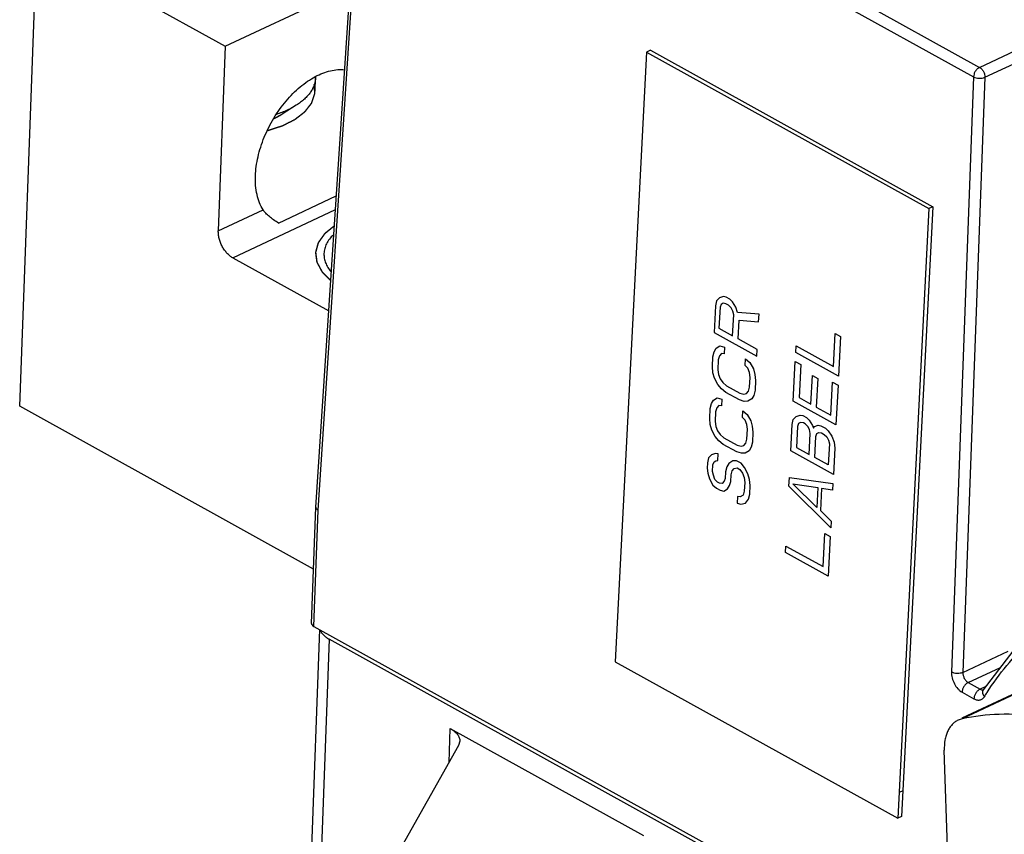
# Model space of a CAD drawing. Units: inches. Extents: x 0 to 22, y -1.4 to 17.
# Drawn here: x 14.4 to 15.6, y 5.8 to 6.8 of the extents above; entities that cross this region are included whole.
import ezdxf

# ---------------------------------------------------------------- set-up
doc = ezdxf.new("R2010")
doc.units = ezdxf.units.IN
doc.header["$LTSCALE"] = 1.21
doc.header["$MEASUREMENT"] = 0
doc.linetypes.add('HIDDEN', pattern=[0.2, 0.1, -0.1])
doc.layers.get('0').update_dxf_attribs({"linetype": 'CONTINUOUS'})
doc.layers.add('DEFAULT_2', color=8, linetype='HIDDEN')

msp = doc.modelspace()

# ---------------------------------------------------------------- linework, layer by layer
at = {"color": 7, "linetype": 'CONTINUOUS'}
for p, q in [((15.1654, 7.00172), (15.61324, 6.75355)), ((15.15754, 6.98932), (15.60539, 6.74116)), ((14.75394, 6.18396), (14.80398, 6.94387)), ((14.75691, 6.18001), (14.80694, 6.93981)), ((14.37065, 6.31454), (14.39293, 6.91581)), ((14.39293, 6.91581), (14.63665, 6.78076)), ((14.63665, 6.78076), (14.79824, 6.85661)), ((15.61324, 6.75355), (15.73672, 6.81152)), ((15.62022, 6.74064), (15.73618, 6.79507)), ((14.63665, 6.78076), (14.6278, 6.54175)), ((15.18222, 6.77341), (15.14171, 5.9835)), ((15.18723, 6.77566), (15.18222, 6.77341)), ((15.18222, 6.77341), (15.54779, 6.57083)), ((14.75375, 6.74148), (14.7537, 6.74018)), ((15.60539, 6.74116), (15.57691, 5.97028)), ((15.62022, 6.74064), (15.59175, 5.96976)), ((14.72877, 6.7045), (14.7106, 6.69291)), ((14.70568, 6.5519), (14.78048, 6.58702)), ((14.6278, 6.54175), (14.68579, 6.56898)), ((14.6464, 6.5069), (14.77932, 6.56929)), ((15.54779, 6.57083), (15.50729, 5.78092)), ((15.55281, 6.57308), (15.54779, 6.57083)), ((14.6464, 6.5069), (14.77067, 6.43803)), ((14.75098, 6.10378), (14.37065, 6.31454)), ((14.74838, 6.03339), (14.75394, 6.18389)), ((14.75394, 6.18396), (14.75394, 6.18389)), ((14.75135, 6.02946), (14.75691, 6.18001)), ((14.75135, 6.02946), (15.56323, 5.57957)), ((14.75886, 6.0253), (14.73951, 5.50326)), ((14.77135, 6.01287), (14.75186, 5.48691)), ((15.56945, 5.57063), (14.77135, 6.01287)), ((15.78927, 6.00373), (15.59051, 5.91042)), ((15.79469, 6.00554), (15.59079, 5.90982)), ((15.66179, 6.00464), (15.61804, 5.94726)), ((15.59175, 5.96976), (15.65045, 5.99733)), ((15.14171, 5.9835), (15.50729, 5.78092)), ((15.59847, 5.95673), (15.6402, 5.97632)), ((15.59847, 5.95673), (15.61385, 5.94821)), ((15.59062, 5.94434), (15.606, 5.93581)), ((15.6215, 5.9518), (15.61385, 5.94821)), ((15.61804, 5.94727), (15.61804, 5.94726)), ((15.59079, 5.90982), (15.58538, 5.908)), ((14.92645, 5.85332), (14.92807, 5.89719)), ((14.92807, 5.89719), (15.17805, 5.75867)), ((14.94042, 5.88084), (14.93877, 5.87521)), ((14.93877, 5.87521), (14.83884, 5.69773)), ((15.58314, 5.39237), (15.56761, 5.86902)), ((15.51401, 5.81647), (15.50899, 5.81422)), ((15.5123, 5.78318), (15.50729, 5.78092))]:
    msp.add_line(p, q, dxfattribs=at)
at = {"color": 3, "linetype": 'CONTINUOUS'}
for p, q in [((15.18723, 6.77566), (15.55281, 6.57308)), ((15.55281, 6.57308), (15.5123, 5.78318))]:
    msp.add_line(p, q, dxfattribs=at)
at = {"color": 4, "linetype": 'CONTINUOUS'}
for p, q in [((15.27292, 6.45111), (15.27138, 6.4446)), ((15.27675, 6.45487), (15.27292, 6.45111)), ((15.28167, 6.45656), (15.27675, 6.45487)), ((15.28528, 6.45603), (15.28167, 6.45656)), ((15.28999, 6.45342), (15.28528, 6.45603)), ((15.29345, 6.45004), (15.28999, 6.45342)), ((15.29793, 6.44313), (15.29345, 6.45004)), ((15.27138, 6.4446), (15.26962, 6.41025)), ((15.27734, 6.44277), (15.27594, 6.41558)), ((15.27873, 6.44641), (15.27734, 6.44277)), ((15.28123, 6.44797), (15.27873, 6.44641)), ((15.28484, 6.44745), (15.28123, 6.44797)), ((15.28837, 6.44549), (15.28484, 6.44745)), ((15.29183, 6.4421), (15.28837, 6.44549)), ((15.29404, 6.43793), (15.29183, 6.4421)), ((15.29499, 6.43299), (15.29404, 6.43793)), ((15.29999, 6.4361), (15.29793, 6.44313)), ((15.2936, 6.40579), (15.29499, 6.43299)), ((15.32773, 6.43398), (15.29999, 6.4361)), ((15.30066, 6.40188), (15.30191, 6.42621)), ((15.30191, 6.42621), (15.32722, 6.42396)), ((15.32722, 6.42396), (15.32773, 6.43398)), ((15.27594, 6.41558), (15.2936, 6.40579)), ((15.26962, 6.41025), (15.32494, 6.37959)), ((15.32538, 6.38818), (15.30066, 6.40188)), ((15.424, 6.36592), (15.4262, 6.40885)), ((15.4262, 6.40885), (15.43326, 6.40494)), ((15.43326, 6.40494), (15.43062, 6.35342)), ((15.26954, 6.38527), (15.27219, 6.38969)), ((15.27219, 6.38969), (15.27719, 6.3928)), ((15.27719, 6.3928), (15.28315, 6.39097)), ((15.28315, 6.39097), (15.28271, 6.38239)), ((15.32494, 6.37959), (15.32538, 6.38818)), ((15.3753, 6.38407), (15.37574, 6.39266)), ((15.37574, 6.39266), (15.424, 6.36592)), ((15.26734, 6.36588), (15.268, 6.37876)), ((15.268, 6.37876), (15.26954, 6.38527)), ((15.27506, 6.37485), (15.2744, 6.36197)), ((15.27653, 6.37992), (15.27506, 6.37485)), ((15.27911, 6.38291), (15.27653, 6.37992)), ((15.28271, 6.38239), (15.27911, 6.38291)), ((15.30979, 6.36738), (15.31023, 6.37597)), ((15.31023, 6.37597), (15.31604, 6.37128)), ((15.43062, 6.35342), (15.3753, 6.38407)), ((15.26815, 6.35807), (15.26734, 6.36588)), ((15.2744, 6.36197), (15.27529, 6.35559)), ((15.31324, 6.364), (15.30979, 6.36738)), ((15.31538, 6.3584), (15.31324, 6.364)), ((15.31604, 6.37128), (15.32045, 6.36295)), ((15.32045, 6.36295), (15.32251, 6.35592)), ((15.37207, 6.3211), (15.37471, 6.37262)), ((15.37471, 6.37262), (15.38177, 6.36871)), ((15.38177, 6.36871), (15.37957, 6.32577)), ((15.27021, 6.35104), (15.26815, 6.35807)), ((15.27463, 6.34271), (15.27021, 6.35104)), ((15.27529, 6.35559), (15.27742, 6.34999)), ((15.27742, 6.34999), (15.2808, 6.34517)), ((15.31626, 6.35202), (15.31538, 6.3584)), ((15.3156, 6.33914), (15.31626, 6.35202)), ((15.32251, 6.35592), (15.32332, 6.34811)), ((15.32332, 6.34811), (15.32266, 6.33523)), ((15.39487, 6.31729), (15.39678, 6.3545)), ((15.39678, 6.3545), (15.40385, 6.35059)), ((15.40385, 6.35059), (15.40194, 6.31338)), ((15.27919, 6.33724), (15.27463, 6.34271)), ((15.285, 6.33255), (15.27919, 6.33724)), ((15.2808, 6.34517), (15.28544, 6.34113)), ((15.28544, 6.34113), (15.3031, 6.33135)), ((15.31413, 6.33407), (15.3156, 6.33914)), ((15.32266, 6.33523), (15.32112, 6.32872)), ((15.42077, 6.30294), (15.42297, 6.34588)), ((15.42297, 6.34588), (15.43004, 6.34197)), ((15.43004, 6.34197), (15.42739, 6.29044)), ((15.2661, 6.318), (15.26874, 6.32242)), ((15.26874, 6.32242), (15.27374, 6.32554)), ((15.27374, 6.32554), (15.2797, 6.32371)), ((15.2797, 6.32371), (15.27926, 6.31512)), ((15.30266, 6.32276), (15.285, 6.33255)), ((15.30862, 6.32093), (15.30266, 6.32276)), ((15.3031, 6.33135), (15.30788, 6.33017)), ((15.30788, 6.33017), (15.31156, 6.33108)), ((15.31156, 6.33108), (15.31413, 6.33407)), ((15.31847, 6.3243), (15.31347, 6.32119)), ((15.32112, 6.32872), (15.31847, 6.3243)), ((15.37957, 6.32577), (15.39487, 6.31729)), ((15.26389, 6.29861), (15.26455, 6.31149)), ((15.26455, 6.31149), (15.2661, 6.318)), ((15.27308, 6.31265), (15.27161, 6.30758)), ((15.27566, 6.31564), (15.27308, 6.31265)), ((15.27926, 6.31512), (15.27566, 6.31564)), ((15.31347, 6.32119), (15.30862, 6.32093)), ((15.42739, 6.29044), (15.37207, 6.3211)), ((15.40194, 6.31338), (15.42077, 6.30294)), ((15.2647, 6.2908), (15.26389, 6.29861)), ((15.27161, 6.30758), (15.27095, 6.2947)), ((15.30634, 6.30012), (15.30678, 6.3087)), ((15.3098, 6.29673), (15.30634, 6.30012)), ((15.30678, 6.3087), (15.31259, 6.30401)), ((15.31259, 6.30401), (15.317, 6.29568)), ((15.37053, 6.29104), (15.37207, 6.29754)), ((15.37207, 6.29754), (15.3759, 6.30131)), ((15.3759, 6.30131), (15.38083, 6.303)), ((15.38083, 6.303), (15.38443, 6.30247)), ((15.38443, 6.30247), (15.38914, 6.29986)), ((15.38914, 6.29986), (15.3926, 6.29647)), ((15.26676, 6.28378), (15.2647, 6.2908)), ((15.27095, 6.2947), (15.27184, 6.28832)), ((15.27184, 6.28832), (15.27397, 6.28272)), ((15.31193, 6.29113), (15.3098, 6.29673)), ((15.31281, 6.28475), (15.31193, 6.29113)), ((15.31215, 6.27187), (15.31281, 6.28475)), ((15.317, 6.29568), (15.31907, 6.28865)), ((15.31907, 6.28865), (15.31988, 6.28084)), ((15.36877, 6.25669), (15.37053, 6.29104)), ((15.37766, 6.28856), (15.37627, 6.26136)), ((15.37906, 6.2922), (15.37766, 6.28856)), ((15.38156, 6.29376), (15.37906, 6.2922)), ((15.38517, 6.29323), (15.38156, 6.29376)), ((15.38752, 6.29193), (15.38517, 6.29323)), ((15.39098, 6.28854), (15.38752, 6.29193)), ((15.39319, 6.28437), (15.39098, 6.28854)), ((15.3926, 6.29647), (15.39708, 6.28957)), ((15.39414, 6.27943), (15.39319, 6.28437)), ((15.39708, 6.28957), (15.39811, 6.28606)), ((15.39811, 6.28606), (15.39944, 6.28827)), ((15.39944, 6.28827), (15.40437, 6.28995)), ((15.40437, 6.28995), (15.40797, 6.28943)), ((15.40797, 6.28943), (15.41386, 6.28616)), ((15.41386, 6.28616), (15.41732, 6.28278)), ((15.27118, 6.27544), (15.26676, 6.28378)), ((15.27574, 6.26997), (15.27118, 6.27544)), ((15.27397, 6.28272), (15.27736, 6.2779)), ((15.27736, 6.2779), (15.28199, 6.27386)), ((15.28199, 6.27386), (15.29965, 6.26408)), ((15.31068, 6.2668), (15.31215, 6.27187)), ((15.31988, 6.28084), (15.31921, 6.26796)), ((15.39275, 6.25223), (15.39414, 6.27943)), ((15.39981, 6.24832), (15.40121, 6.27551)), ((15.40121, 6.27551), (15.4026, 6.27915)), ((15.4026, 6.27915), (15.4051, 6.28071)), ((15.4051, 6.28071), (15.40871, 6.28019)), ((15.40871, 6.28019), (15.41224, 6.27823)), ((15.41224, 6.27823), (15.4157, 6.27484)), ((15.4157, 6.27484), (15.41791, 6.27067)), ((15.41732, 6.28278), (15.4218, 6.27587)), ((15.4218, 6.27587), (15.42504, 6.26819)), ((15.28155, 6.26528), (15.27574, 6.26997)), ((15.29921, 6.25549), (15.28155, 6.26528)), ((15.29965, 6.26408), (15.30443, 6.2629)), ((15.30443, 6.2629), (15.30811, 6.26381)), ((15.30811, 6.26381), (15.31068, 6.2668)), ((15.31767, 6.26145), (15.31502, 6.25703)), ((15.31921, 6.26796), (15.31767, 6.26145)), ((15.37627, 6.26136), (15.39275, 6.25223)), ((15.41886, 6.26573), (15.41747, 6.23853)), ((15.41791, 6.27067), (15.41886, 6.26573)), ((15.42585, 6.26038), (15.42409, 6.22603)), ((15.42504, 6.26819), (15.42585, 6.26038)), ((15.2625, 6.24787), (15.26095, 6.24136)), ((15.26632, 6.25164), (15.2625, 6.24787)), ((15.27125, 6.25332), (15.26632, 6.25164)), ((15.27486, 6.25279), (15.27125, 6.25332)), ((15.27442, 6.24421), (15.27486, 6.25279)), ((15.30517, 6.25366), (15.29921, 6.25549)), ((15.31002, 6.25392), (15.30517, 6.25366)), ((15.31502, 6.25703), (15.31002, 6.25392)), ((15.42409, 6.22603), (15.36877, 6.25669)), ((15.41747, 6.23853), (15.39981, 6.24832)), ((15.26095, 6.24136), (15.26059, 6.23421)), ((15.26059, 6.23421), (15.26147, 6.22783)), ((15.26765, 6.23029), (15.26809, 6.23888)), ((15.26809, 6.23888), (15.26949, 6.24252)), ((15.26949, 6.24252), (15.27199, 6.24408)), ((15.27199, 6.24408), (15.27442, 6.24421)), ((15.28611, 6.23625), (15.28457, 6.22975)), ((15.28876, 6.24067), (15.28611, 6.23625)), ((15.29376, 6.24379), (15.28876, 6.24067)), ((15.2931, 6.23091), (15.29568, 6.2339)), ((15.29862, 6.24404), (15.29376, 6.24379)), ((15.29568, 6.2339), (15.29936, 6.2348)), ((15.3045, 6.24078), (15.29862, 6.24404)), ((15.29936, 6.2348), (15.30289, 6.23285)), ((15.30907, 6.23531), (15.3045, 6.24078)), ((15.31348, 6.22698), (15.30907, 6.23531)), ((15.26147, 6.22783), (15.26353, 6.2208)), ((15.26353, 6.2208), (15.26795, 6.21247)), ((15.26861, 6.22535), (15.26765, 6.23029)), ((15.27074, 6.21975), (15.26861, 6.22535)), ((15.28413, 6.22116), (15.28273, 6.21752)), ((15.28457, 6.22975), (15.28413, 6.22116)), ((15.29119, 6.21725), (15.29163, 6.22584)), ((15.29163, 6.22584), (15.2931, 6.23091)), ((15.30289, 6.23285), (15.30627, 6.22803)), ((15.30627, 6.22803), (15.30841, 6.22243)), ((15.30841, 6.22243), (15.30929, 6.21605)), ((15.31554, 6.21995), (15.31348, 6.22698)), ((15.36642, 6.21089), (15.367, 6.22234)), ((15.367, 6.22234), (15.4235, 6.21458)), ((15.26795, 6.21247), (15.27258, 6.20843)), ((15.2742, 6.21636), (15.27074, 6.21975)), ((15.27258, 6.20843), (15.27729, 6.20582)), ((15.27655, 6.21506), (15.2742, 6.21636)), ((15.28016, 6.21453), (15.27655, 6.21506)), ((15.28273, 6.21752), (15.28016, 6.21453)), ((15.28207, 6.20464), (15.28707, 6.20775)), ((15.28707, 6.20775), (15.28972, 6.21217)), ((15.28972, 6.21217), (15.29119, 6.21725)), ((15.30929, 6.21605), (15.3087, 6.2046)), ((15.31635, 6.21214), (15.31554, 6.21995)), ((15.31576, 6.20069), (15.31635, 6.21214)), ((15.42057, 6.15733), (15.36642, 6.21089)), ((15.40254, 6.18351), (15.37142, 6.21401)), ((15.37142, 6.21401), (15.40386, 6.20928)), ((15.40386, 6.20928), (15.40254, 6.18351)), ((15.40864, 6.2081), (15.40718, 6.17947)), ((15.42306, 6.206), (15.40864, 6.2081)), ((15.4235, 6.21458), (15.42306, 6.206)), ((15.27729, 6.20582), (15.28207, 6.20464)), ((15.29988, 6.19772), (15.29943, 6.18913)), ((15.30348, 6.19719), (15.29988, 6.19772)), ((15.30723, 6.19953), (15.30348, 6.19719)), ((15.3087, 6.2046), (15.30723, 6.19953)), ((15.31422, 6.19418), (15.31576, 6.20069)), ((15.29943, 6.18913), (15.30422, 6.18795)), ((15.30422, 6.18795), (15.31032, 6.18898)), ((15.31032, 6.18898), (15.31422, 6.19418)), ((15.40718, 6.17947), (15.42101, 6.16592)), ((15.42101, 6.16592), (15.42057, 6.15733)), ((15.41072, 6.10686), (15.41292, 6.1498)), ((15.41292, 6.1498), (15.41998, 6.14588)), ((15.41998, 6.14588), (15.41734, 6.09436)), ((15.36201, 6.12501), (15.36245, 6.1336)), ((15.36245, 6.1336), (15.41072, 6.10686)), ((15.41734, 6.09436), (15.36201, 6.12501))]:
    msp.add_line(p, q, dxfattribs=at)
at = {"color": 7, "linetype": 'CONTINUOUS'}
for centre, radius, start, end in [((14.6665, 6.76541), 0.08485, 296.41514, 301.06813), ((14.67118, 6.75748), 0.07564, 301.13159, 302.5193), ((14.66084, 6.77665), 0.09743, 293.45501, 296.45553), ((15.61693, 5.95155), 0.00419, 284.24251, 289.3241), ((15.94616, 5.73574), 0.38445, 147.22962, 148.19593)]:
    msp.add_arc(centre, radius, start, end, dxfattribs=at)
msp.add_ellipse((14.75887, 6.033), major_axis=(0.01049, -0.00039), ratio=0.5112113, start_param=-3.1415292, end_param=-2.3517221, dxfattribs=at)
for points, knots in [([(14.67581, 6.61303), (14.67596, 6.61708), (14.67671, 6.62536), (14.67902, 6.63785), (14.68251, 6.65053), (14.68714, 6.66319), (14.69282, 6.67565), (14.69947, 6.6877), (14.70698, 6.69915), (14.71523, 6.70983), (14.7241, 6.71956), (14.73345, 6.72819), (14.74313, 6.7356), (14.75299, 6.74165), (14.76288, 6.74627), (14.77265, 6.74936), (14.78216, 6.75087), (14.78838, 6.7508), (14.79137, 6.75047)], [0, 0, 0, 0, 0.0621446, 0.1271655, 0.1944831, 0.2635328, 0.3336542, 0.4041454, 0.4742978, 0.5434144, 0.610832, 0.6759485, 0.7382528, 0.7973488, 0.8529974, 0.9051527, 0.9539999, 1, 1, 1, 1]), ([(15.61324, 6.75355), (15.61218, 6.75306), (15.61014, 6.75155), (15.60772, 6.74854), (15.60601, 6.74499), (15.60545, 6.74241), (15.60539, 6.74116)], [0, 0, 0, 0, 0.2299995, 0.4886646, 0.7534601, 1, 1, 1, 1]), ([(15.61324, 6.75355), (15.61427, 6.75298), (15.61621, 6.75135), (15.61842, 6.74817), (15.61989, 6.74451), (15.62025, 6.74189), (15.62022, 6.74064)], [0, 0, 0, 0, 0.2305825, 0.4892916, 0.7537931, 1, 1, 1, 1]), ([(14.7537, 6.74018), (14.75364, 6.73855), (14.75326, 6.73525), (14.75192, 6.7304), (14.74982, 6.72564), (14.74698, 6.72101), (14.74342, 6.71655), (14.73917, 6.71227), (14.73426, 6.70819), (14.73066, 6.7057), (14.72877, 6.7045)], [0, 0, 0, 0, 0.108425, 0.2187572, 0.3327629, 0.4519549, 0.577542, 0.7104052, 0.8511228, 1, 1, 1, 1]), ([(15.60539, 6.74116), (15.60644, 6.7406), (15.60888, 6.73976), (15.61275, 6.73927), (15.61665, 6.73949), (15.61914, 6.74015), (15.62022, 6.74064)], [0, 0, 0, 0, 0.2354145, 0.5003818, 0.7651512, 1, 1, 1, 1]), ([(14.7106, 6.69291), (14.70889, 6.69182), (14.70529, 6.68973), (14.70155, 6.68791), (14.6996, 6.68703)], [0, 0, 0, 0, 0.4869385, 1, 1, 1, 1]), ([(14.72877, 6.7045), (14.72691, 6.70331), (14.72301, 6.70102), (14.7168, 6.69791), (14.71014, 6.69505), (14.70551, 6.69336), (14.70313, 6.69256)], [0, 0, 0, 0, 0.2335348, 0.4783304, 0.734002, 1, 1, 1, 1]), ([(14.68579, 6.56898), (14.68395, 6.57186), (14.68075, 6.57825), (14.67753, 6.58886), (14.6758, 6.60062), (14.67565, 6.60881), (14.67581, 6.61303)], [0, 0, 0, 0, 0.2241341, 0.4647868, 0.723451, 1, 1, 1, 1]), ([(14.70568, 6.5519), (14.70355, 6.5532), (14.69949, 6.55582), (14.69476, 6.55938), (14.69143, 6.56234), (14.68925, 6.56453), (14.68736, 6.56672), (14.68627, 6.56823), (14.68579, 6.56898)], [0, 0, 0, 0, 0.2835153, 0.5482569, 0.6719962, 0.7890459, 0.8986876, 1, 1, 1, 1]), ([(14.6464, 6.5069), (14.64507, 6.50764), (14.64244, 6.50945), (14.63886, 6.51286), (14.63559, 6.51694), (14.63277, 6.52155), (14.63049, 6.52651), (14.62885, 6.53163), (14.62789, 6.53673), (14.62774, 6.54012), (14.6278, 6.54175)], [0, 0, 0, 0, 0.1109684, 0.2311677, 0.3584447, 0.4902042, 0.6233359, 0.7546114, 0.881093, 1, 1, 1, 1]), ([(14.77674, 6.53674), (14.7749, 6.53497), (14.77159, 6.53131), (14.76774, 6.52526), (14.76529, 6.51894), (14.76463, 6.51459), (14.76455, 6.51245)], [0, 0, 0, 0, 0.2750803, 0.529682, 0.7689668, 1, 1, 1, 1]), ([(14.76455, 6.51245), (14.76447, 6.51043), (14.76476, 6.5063), (14.7665, 6.50019), (14.76951, 6.49421), (14.77221, 6.4905), (14.77373, 6.48868)], [0, 0, 0, 0, 0.2327903, 0.4730117, 0.7271374, 1, 1, 1, 1]), ([(14.75394, 6.18389), (14.75393, 6.18354), (14.75406, 6.18279), (14.75467, 6.18174), (14.75564, 6.18079), (14.75646, 6.18026), (14.75691, 6.18001)], [0, 0, 0, 0, 0.2059041, 0.4338346, 0.6977681, 1, 1, 1, 1]), ([(14.75974, 6.02465), (14.7606, 6.02229), (14.76302, 6.01893), (14.76731, 6.01532), (14.76994, 6.01366), (14.77135, 6.01287)], [0, 0, 0, 0, 0.4479056, 0.7108422, 1, 1, 1, 1]), ([(15.6229, 5.94383), (15.63074, 5.95601), (15.64754, 5.9791), (15.66711, 5.99992), (15.67736, 6.00944)], [0, 0, 0, 0, 0.50864, 1, 1, 1, 1]), ([(15.57691, 5.97028), (15.57687, 5.96906), (15.57698, 5.96653), (15.57792, 5.96138), (15.58033, 5.95514), (15.58407, 5.94968), (15.58768, 5.94623), (15.58963, 5.94488), (15.59062, 5.94434)], [0, 0, 0, 0, 0.1201782, 0.2475202, 0.511689, 0.7694228, 0.8892791, 1, 1, 1, 1]), ([(15.59175, 5.96977), (15.59123, 5.96953), (15.5901, 5.96913), (15.58761, 5.96858), (15.58428, 5.9684), (15.58097, 5.96882), (15.57852, 5.96954), (15.57742, 5.97002), (15.57691, 5.97028)], [0, 0, 0, 0, 0.1119488, 0.2349329, 0.4993753, 0.764155, 0.8875386, 1, 1, 1, 1]), ([(15.59175, 5.96976), (15.59168, 5.96849), (15.59198, 5.96586), (15.59336, 5.96215), (15.59552, 5.95894), (15.59745, 5.9573), (15.59847, 5.95673)], [0, 0, 0, 0, 0.2482377, 0.5127638, 0.770314, 1, 1, 1, 1]), ([(15.59847, 5.95673), (15.59796, 5.95649), (15.59695, 5.95589), (15.59503, 5.9543), (15.59295, 5.95172), (15.5915, 5.94871), (15.59082, 5.94619), (15.59065, 5.94494), (15.59062, 5.94434)], [0, 0, 0, 0, 0.1101224, 0.2301991, 0.4886333, 0.75335, 0.8807182, 1, 1, 1, 1]), ([(15.61385, 5.94821), (15.61335, 5.94797), (15.61233, 5.94737), (15.61041, 5.94578), (15.60833, 5.9432), (15.60688, 5.94019), (15.6062, 5.93767), (15.60603, 5.93642), (15.606, 5.93581)], [0, 0, 0, 0, 0.1101224, 0.2301991, 0.4886332, 0.7533499, 0.8807182, 1, 1, 1, 1]), ([(15.61385, 5.94821), (15.61451, 5.94784), (15.61585, 5.94731), (15.61732, 5.94732), (15.61797, 5.94749)], [0, 0, 0, 0, 0.5312458, 1, 1, 1, 1]), ([(15.61804, 5.94726), (15.61766, 5.94666), (15.61713, 5.94524), (15.61716, 5.94291), (15.61794, 5.94052), (15.61888, 5.93905), (15.61944, 5.93835)], [0, 0, 0, 0, 0.2228681, 0.4596381, 0.718896, 1, 1, 1, 1]), ([(15.606, 5.93581), (15.60723, 5.93513), (15.60918, 5.93434), (15.61184, 5.93403), (15.61369, 5.93417), (15.61541, 5.93469), (15.61753, 5.93589), (15.61879, 5.9373), (15.61944, 5.93835)], [0, 0, 0, 0, 0.2779584, 0.4043702, 0.5243471, 0.6407273, 0.7568906, 1, 1, 1, 1]), ([(15.68911, 5.91295), (15.67245, 5.91513), (15.63943, 5.91696), (15.60654, 5.91314), (15.59079, 5.90982)], [0, 0, 0, 0, 0.5106744, 1, 1, 1, 1]), ([(15.58538, 5.908), (15.58393, 5.90732), (15.58113, 5.90566), (15.57744, 5.90234), (15.57427, 5.89827), (15.57168, 5.89349), (15.56969, 5.88808), (15.56781, 5.87992), (15.56746, 5.87343), (15.56761, 5.86902)], [0, 0, 0, 0, 0.1058823, 0.2141858, 0.3270735, 0.4462659, 0.5729134, 0.7076208, 1, 1, 1, 1]), ([(14.92807, 5.89719), (14.92996, 5.89615), (14.93335, 5.89392), (14.93742, 5.88991), (14.93958, 5.88613), (14.94036, 5.88309), (14.94045, 5.88158), (14.94042, 5.88084)], [0, 0, 0, 0, 0.3004944, 0.5628321, 0.7911955, 0.8969521, 1, 1, 1, 1])]:
    msp.add_open_spline(points, degree=3, knots=knots, dxfattribs=at)
at = {"layer": 'DEFAULT_2', "color": 8, "linetype": 'HIDDEN'}
msp.add_line((14.75305, 6.72254), (14.7537, 6.74018), dxfattribs=at)
for points, knots in [([(14.69103, 6.67155), (14.69226, 6.67195), (14.69472, 6.67275), (14.69779, 6.67375), (14.70025, 6.67455), (14.70209, 6.67516), (14.70393, 6.67576), (14.70578, 6.67636), (14.70731, 6.67686), (14.70839, 6.67721), (14.709, 6.67741), (14.70946, 6.67756), (14.70992, 6.67771), (14.71027, 6.67783), (14.7105, 6.6779), (14.71059, 6.67793), (14.71067, 6.67796), (14.71074, 6.67799), (14.71085, 6.67805), (14.71101, 6.67813), (14.71127, 6.67826), (14.7116, 6.67842), (14.71212, 6.67868), (14.71276, 6.67901), (14.71354, 6.6794), (14.71458, 6.67992), (14.71639, 6.68084), (14.71846, 6.68188), (14.72054, 6.68293), (14.72209, 6.68371), (14.72339, 6.68436), (14.72442, 6.68488), (14.7252, 6.68528), (14.72585, 6.6856), (14.72636, 6.68586), (14.72669, 6.68603), (14.72695, 6.68616), (14.72711, 6.68624), (14.72722, 6.68629), (14.72729, 6.68633), (14.72733, 6.68637), (14.7274, 6.68642), (14.72755, 6.68653), (14.72777, 6.68671), (14.72807, 6.68694), (14.72838, 6.68718), (14.72878, 6.68749), (14.72948, 6.68803), (14.73048, 6.68881), (14.73169, 6.68974), (14.73289, 6.69068), (14.7341, 6.69161), (14.7353, 6.69254), (14.73631, 6.69332), (14.73711, 6.69394), (14.73771, 6.69441), (14.73832, 6.69488), (14.73882, 6.69527), (14.73922, 6.69558), (14.73947, 6.69577), (14.73967, 6.69593), (14.73982, 6.69605), (14.73995, 6.69614), (14.74004, 6.69621), (14.74008, 6.69625), (14.74013, 6.69628), (14.74015, 6.69631), (14.74018, 6.69636), (14.74024, 6.69643), (14.74032, 6.69654), (14.74043, 6.69667), (14.74056, 6.69685), (14.74073, 6.69706), (14.741, 6.69741), (14.74133, 6.69785), (14.74174, 6.69837), (14.74214, 6.6989), (14.74268, 6.6996), (14.74335, 6.70047), (14.74416, 6.70152), (14.74497, 6.70256), (14.74577, 6.70361), (14.74658, 6.70466), (14.74726, 6.70553), (14.74773, 6.70614), (14.748, 6.70649), (14.7482, 6.70675), (14.74837, 6.70697), (14.7485, 6.70715), (14.74858, 6.70725), (14.74865, 6.70734), (14.74869, 6.7074), (14.74873, 6.70744), (14.74875, 6.70749), (14.74877, 6.70757), (14.74881, 6.70768), (14.74888, 6.70787), (14.74896, 6.7081), (14.74908, 6.70848), (14.74924, 6.70894), (14.74943, 6.7095), (14.74968, 6.71025), (14.75, 6.71118), (14.75038, 6.7123), (14.75075, 6.71342), (14.75113, 6.71454), (14.75151, 6.71566), (14.75183, 6.71659), (14.75208, 6.71734), (14.75227, 6.7179), (14.75242, 6.71837), (14.75255, 6.71874), (14.75263, 6.71897), (14.75269, 6.71916), (14.75273, 6.71928), (14.75276, 6.71936), (14.75277, 6.71941), (14.75277, 6.71945), (14.75277, 6.71951), (14.75276, 6.71961), (14.75275, 6.71973), (14.75274, 6.71992), (14.75273, 6.72016), (14.75271, 6.72045), (14.75269, 6.72083), (14.75265, 6.72151), (14.75259, 6.72247), (14.75253, 6.72362), (14.75246, 6.72477), (14.75239, 6.72592), (14.7523, 6.72746), (14.75219, 6.72938), (14.7521, 6.73092), (14.75206, 6.73168)], [0, 0, 0, 0, 0.03125, 0.0625, 0.078125, 0.09375, 0.109375, 0.125, 0.140625, 0.1484375, 0.1523438, 0.15625, 0.1601562, 0.1640625, 0.1650391, 0.1660156, 0.1665039, 0.1669922, 0.1679688, 0.1699219, 0.171875, 0.1757812, 0.1796875, 0.1875, 0.1953125, 0.203125, 0.21875, 0.25, 0.265625, 0.28125, 0.296875, 0.3046875, 0.3125, 0.3203125, 0.3242188, 0.328125, 0.3300781, 0.3320312, 0.3330078, 0.3334961, 0.3339844, 0.3349609, 0.3359375, 0.3398438, 0.34375, 0.3476562, 0.3515625, 0.359375, 0.375, 0.390625, 0.40625, 0.421875, 0.4375, 0.453125, 0.4609375, 0.46875, 0.4765625, 0.484375, 0.4882812, 0.4921875, 0.4941406, 0.4960938, 0.4980469, 0.4990234, 0.4995117, 0.5, 0.5004883, 0.5009766, 0.5019531, 0.5039062, 0.5058594, 0.5078125, 0.5117188, 0.515625, 0.5234375, 0.53125, 0.5390625, 0.546875, 0.5625, 0.578125, 0.59375, 0.609375, 0.625, 0.640625, 0.6484375, 0.6523438, 0.65625, 0.6601562, 0.6621094, 0.6640625, 0.6650391, 0.6660156, 0.6665039, 0.6669922, 0.6679688, 0.6699219, 0.671875, 0.6757812, 0.6796875, 0.6875, 0.6953125, 0.703125, 0.71875, 0.734375, 0.75, 0.765625, 0.78125, 0.796875, 0.8046875, 0.8125, 0.8203125, 0.8242188, 0.828125, 0.8300781, 0.8320312, 0.8330078, 0.8334961, 0.8339844, 0.8349609, 0.8359375, 0.8378906, 0.8398438, 0.84375, 0.8476562, 0.8515625, 0.859375, 0.875, 0.890625, 0.90625, 0.921875, 0.9375, 0.96875, 1, 1, 1, 1]), ([(14.77792, 6.54819), (14.77713, 6.54755), (14.77555, 6.54626), (14.77357, 6.54466), (14.77199, 6.54337), (14.7708, 6.54241), (14.76962, 6.54145), (14.76843, 6.54048), (14.76744, 6.53968), (14.76675, 6.53912), (14.76636, 6.53879), (14.76606, 6.53855), (14.76581, 6.53835), (14.76561, 6.53819), (14.76549, 6.53809), (14.76539, 6.53801), (14.76533, 6.53796), (14.76528, 6.53792), (14.76524, 6.53788), (14.76519, 6.5378), (14.76511, 6.53768), (14.76498, 6.5375), (14.76481, 6.53727), (14.76455, 6.53691), (14.76423, 6.53645), (14.76384, 6.5359), (14.76332, 6.53517), (14.76267, 6.53426), (14.76189, 6.53316), (14.76111, 6.53207), (14.76033, 6.53097), (14.75955, 6.52987), (14.7589, 6.52896), (14.75838, 6.52823), (14.75799, 6.52768), (14.75767, 6.52722), (14.75741, 6.52686), (14.75725, 6.52663), (14.75712, 6.52645), (14.75704, 6.52633), (14.75698, 6.52625), (14.75695, 6.52621), (14.75694, 6.52616), (14.75692, 6.5261), (14.75689, 6.526), (14.75686, 6.52588), (14.75681, 6.52568), (14.75674, 6.52544), (14.75666, 6.52515), (14.75656, 6.52476), (14.75637, 6.52408), (14.75611, 6.52311), (14.75579, 6.52194), (14.75548, 6.52077), (14.75516, 6.51961), (14.75484, 6.51844), (14.75458, 6.51747), (14.75437, 6.51669), (14.75421, 6.51611), (14.75405, 6.51552), (14.75392, 6.51504), (14.75382, 6.51465), (14.75375, 6.51441), (14.7537, 6.51421), (14.75366, 6.51407), (14.75363, 6.51394), (14.7536, 6.51386), (14.75359, 6.51381), (14.75357, 6.51377), (14.75358, 6.51374), (14.75359, 6.51369), (14.7536, 6.5136), (14.75362, 6.51348), (14.75364, 6.51334), (14.75366, 6.51314), (14.75369, 6.5129), (14.75375, 6.51251), (14.75381, 6.51202), (14.75389, 6.51144), (14.75396, 6.51085), (14.75406, 6.51007), (14.75419, 6.5091), (14.75435, 6.50793), (14.7545, 6.50677), (14.75465, 6.5056), (14.75481, 6.50443), (14.75493, 6.50346), (14.75502, 6.50277), (14.75508, 6.50239), (14.75511, 6.50209), (14.75515, 6.50185), (14.75517, 6.50165), (14.75519, 6.50153), (14.7552, 6.50144), (14.75521, 6.50138), (14.75521, 6.50133), (14.75523, 6.50128), (14.75528, 6.50119), (14.75535, 6.50107), (14.75545, 6.50088), (14.75558, 6.50064), (14.75579, 6.50025), (14.75605, 6.49977), (14.75636, 6.49919), (14.75677, 6.49841), (14.75729, 6.49745), (14.75791, 6.49629), (14.75853, 6.49513), (14.75916, 6.49397), (14.75978, 6.49281), (14.7603, 6.49184), (14.76071, 6.49107), (14.76102, 6.49049), (14.76128, 6.49), (14.76149, 6.48962), (14.76162, 6.48938), (14.76172, 6.48918), (14.76179, 6.48906), (14.76183, 6.48898), (14.76186, 6.48893), (14.76191, 6.48888), (14.76196, 6.48883), (14.76205, 6.48874), (14.76216, 6.48862), (14.76234, 6.48844), (14.76256, 6.48822), (14.76283, 6.48795), (14.76319, 6.48758), (14.76381, 6.48695), (14.7647, 6.48605), (14.76577, 6.48496), (14.76684, 6.48388), (14.7679, 6.48279), (14.76933, 6.48135), (14.77111, 6.47954), (14.77253, 6.47809), (14.77324, 6.47737)], [0, 0, 0, 0, 0.03125, 0.0625, 0.078125, 0.09375, 0.109375, 0.125, 0.140625, 0.1484375, 0.1523438, 0.15625, 0.1601562, 0.1621094, 0.1640625, 0.1650391, 0.1660156, 0.1665039, 0.1669922, 0.1679688, 0.1699219, 0.171875, 0.1757812, 0.1796875, 0.1875, 0.1953125, 0.203125, 0.21875, 0.234375, 0.25, 0.265625, 0.28125, 0.296875, 0.3046875, 0.3125, 0.3203125, 0.3242188, 0.328125, 0.3300781, 0.3320312, 0.3330078, 0.3334961, 0.3339844, 0.3349609, 0.3359375, 0.3378906, 0.3398438, 0.34375, 0.3476562, 0.3515625, 0.359375, 0.375, 0.390625, 0.40625, 0.421875, 0.4375, 0.453125, 0.4609375, 0.46875, 0.4765625, 0.484375, 0.4882812, 0.4921875, 0.4941406, 0.4960938, 0.4980469, 0.4990234, 0.4995117, 0.5, 0.5004883, 0.5009766, 0.5019531, 0.5039062, 0.5058594, 0.5078125, 0.5117188, 0.515625, 0.5234375, 0.53125, 0.5390625, 0.546875, 0.5625, 0.578125, 0.59375, 0.609375, 0.625, 0.640625, 0.6484375, 0.6523438, 0.65625, 0.6601562, 0.6621094, 0.6640625, 0.6650391, 0.6660156, 0.6665039, 0.6669922, 0.6679688, 0.6699219, 0.671875, 0.6757812, 0.6796875, 0.6875, 0.6953125, 0.703125, 0.71875, 0.734375, 0.75, 0.765625, 0.78125, 0.796875, 0.8046875, 0.8125, 0.8203125, 0.8242188, 0.828125, 0.8300781, 0.8320312, 0.8330078, 0.8334961, 0.8339844, 0.8349609, 0.8359375, 0.8378906, 0.8398438, 0.84375, 0.8476562, 0.8515625, 0.859375, 0.875, 0.890625, 0.90625, 0.921875, 0.9375, 0.96875, 1, 1, 1, 1]), ([(14.77791, 6.54811), (14.77712, 6.54747), (14.77555, 6.54619), (14.77357, 6.54458), (14.772, 6.54329), (14.77081, 6.54233), (14.76963, 6.54137), (14.76845, 6.5404), (14.76746, 6.5396), (14.76677, 6.53904), (14.76638, 6.53872), (14.76608, 6.53848), (14.76584, 6.53827), (14.76564, 6.53811), (14.76552, 6.53801), (14.76542, 6.53793), (14.76536, 6.53788), (14.7653, 6.53784), (14.76527, 6.5378), (14.76521, 6.53772), (14.76513, 6.5376), (14.765, 6.53742), (14.76484, 6.53719), (14.76458, 6.53683), (14.76426, 6.53637), (14.76387, 6.53582), (14.76335, 6.53509), (14.7627, 6.53418), (14.76193, 6.53308), (14.76115, 6.53199), (14.76037, 6.53089), (14.7596, 6.5298), (14.75895, 6.52888), (14.75843, 6.52815), (14.75804, 6.52761), (14.75772, 6.52715), (14.75746, 6.52678), (14.7573, 6.52655), (14.75717, 6.52637), (14.75709, 6.52626), (14.75703, 6.52618), (14.757, 6.52613), (14.75699, 6.52608), (14.75698, 6.52602), (14.75695, 6.52593), (14.75692, 6.52581), (14.75687, 6.52562), (14.7568, 6.52538), (14.75672, 6.52509), (14.75662, 6.52471), (14.75644, 6.52404), (14.75618, 6.52309), (14.75586, 6.52194), (14.75555, 6.5208), (14.75524, 6.51965), (14.75493, 6.5185), (14.75467, 6.51755), (14.75446, 6.51678), (14.7543, 6.51621), (14.75415, 6.51564), (14.75401, 6.51516), (14.75391, 6.51478), (14.75385, 6.51454), (14.75379, 6.51435), (14.75375, 6.51421), (14.75372, 6.51409), (14.7537, 6.514), (14.75369, 6.51395), (14.75367, 6.51392), (14.75368, 6.51388), (14.75369, 6.51383), (14.7537, 6.51375), (14.75371, 6.51362), (14.75373, 6.51347), (14.75376, 6.51328), (14.75379, 6.51303), (14.75384, 6.51263), (14.75391, 6.51214), (14.75399, 6.51154), (14.75406, 6.51095), (14.75417, 6.51016), (14.75429, 6.50917), (14.75445, 6.50798), (14.7546, 6.5068), (14.75476, 6.50561), (14.75491, 6.50442), (14.75504, 6.50343), (14.75513, 6.50274), (14.75518, 6.50234), (14.75522, 6.50205), (14.75525, 6.5018), (14.75528, 6.5016), (14.7553, 6.50148), (14.75531, 6.50138), (14.75532, 6.50132), (14.75532, 6.50127), (14.75534, 6.50122), (14.75539, 6.50114), (14.75545, 6.50102), (14.75555, 6.50083), (14.75568, 6.50059), (14.75588, 6.50021), (14.75614, 6.49974), (14.75644, 6.49917), (14.75685, 6.49841), (14.75736, 6.49746), (14.75797, 6.49632), (14.75858, 6.49518), (14.75919, 6.49404), (14.75979, 6.4929), (14.7603, 6.49195), (14.76071, 6.49119), (14.76101, 6.49062), (14.76127, 6.49014), (14.76147, 6.48976), (14.7616, 6.48952), (14.7617, 6.48933), (14.76176, 6.48922), (14.76181, 6.48913), (14.76184, 6.48909), (14.76188, 6.48904), (14.76194, 6.48898), (14.76203, 6.48889), (14.76214, 6.48878), (14.76232, 6.4886), (14.76254, 6.48837), (14.76281, 6.4881), (14.76317, 6.48773), (14.76379, 6.48709), (14.76468, 6.48618), (14.76575, 6.48509), (14.76682, 6.484), (14.76789, 6.48291), (14.76932, 6.48145), (14.77111, 6.47963), (14.77253, 6.47818), (14.77325, 6.47745)], [0, 0, 0, 0, 0.03125, 0.0625, 0.078125, 0.09375, 0.109375, 0.125, 0.140625, 0.1484375, 0.1523438, 0.15625, 0.1601562, 0.1621094, 0.1640625, 0.1650391, 0.1660156, 0.1665039, 0.1669922, 0.1679688, 0.1699219, 0.171875, 0.1757812, 0.1796875, 0.1875, 0.1953125, 0.203125, 0.21875, 0.234375, 0.25, 0.265625, 0.28125, 0.296875, 0.3046875, 0.3125, 0.3203125, 0.3242188, 0.328125, 0.3300781, 0.3320312, 0.3330078, 0.3334961, 0.3339844, 0.3349609, 0.3359375, 0.3378906, 0.3398438, 0.34375, 0.3476562, 0.3515625, 0.359375, 0.375, 0.390625, 0.40625, 0.421875, 0.4375, 0.453125, 0.4609375, 0.46875, 0.4765625, 0.484375, 0.4882812, 0.4921875, 0.4941406, 0.4960938, 0.4980469, 0.4990234, 0.4995117, 0.5, 0.5004883, 0.5009766, 0.5019531, 0.5039062, 0.5058594, 0.5078125, 0.5117188, 0.515625, 0.5234375, 0.53125, 0.5390625, 0.546875, 0.5625, 0.578125, 0.59375, 0.609375, 0.625, 0.640625, 0.6484375, 0.6523438, 0.65625, 0.6601562, 0.6621094, 0.6640625, 0.6650391, 0.6660156, 0.6665039, 0.6669922, 0.6679688, 0.6699219, 0.671875, 0.6757812, 0.6796875, 0.6875, 0.6953125, 0.703125, 0.71875, 0.734375, 0.75, 0.765625, 0.78125, 0.796875, 0.8046875, 0.8125, 0.8203125, 0.8242188, 0.828125, 0.8300781, 0.8320312, 0.8330078, 0.8334961, 0.8339844, 0.8349609, 0.8359375, 0.8378906, 0.8398438, 0.84375, 0.8476562, 0.8515625, 0.859375, 0.875, 0.890625, 0.90625, 0.921875, 0.9375, 0.96875, 1, 1, 1, 1])]:
    msp.add_open_spline(points, degree=3, knots=knots, dxfattribs=at)

doc.saveas('drawing.dxf')
